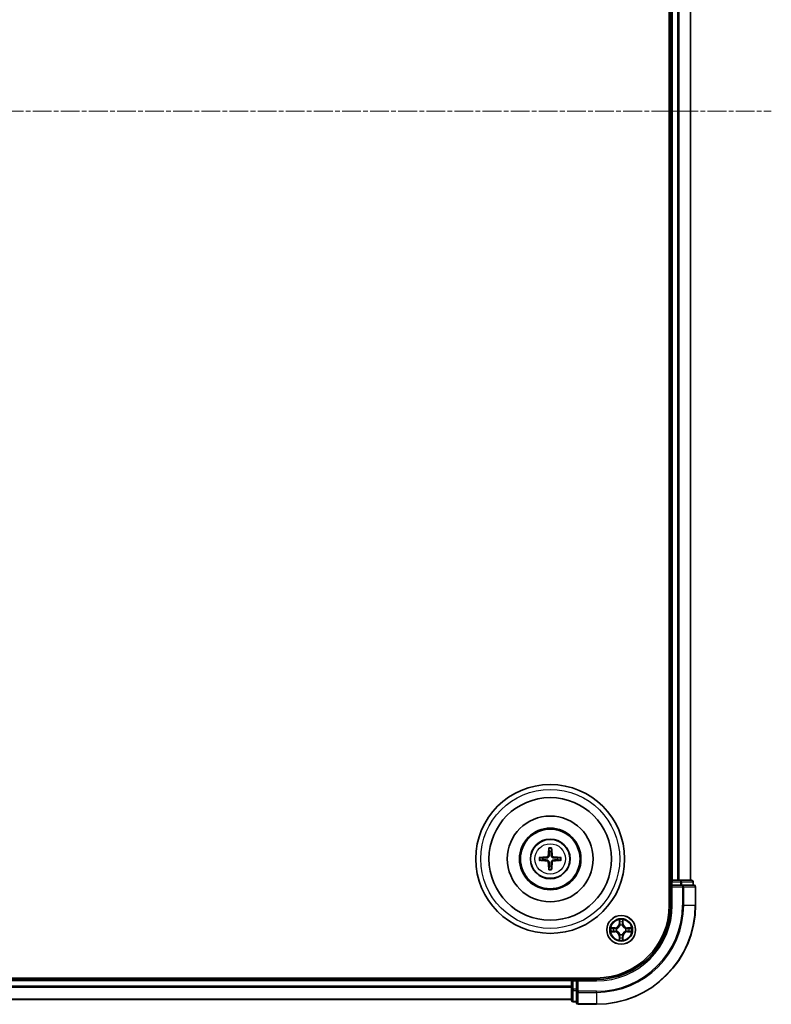
# Model space of a CAD drawing. Units: millimetres. Extents: x 0 to 8326, y 0 to 1826.
# Drawn here: x 2503 to 2655, y 932 to 1131 of the extents above; entities that cross this region are included whole.
import ezdxf

# ---------------------------------------------------------------- set-up
doc = ezdxf.new("R2010")
doc.units = ezdxf.units.MM
doc.header["$LTSCALE"] = 0.666667
doc.linetypes.add('CHAIN', pattern=[0.3543, 0.2362, -0.0295, 0.0591, -0.0295])
for name, color, linetype, lineweight in [('Centerline (ISO)', 131, 'Continuous', 18), ('Visible (ISO)', 7, 'Continuous', 35), ('Visible Narrow (ISO)', 7, 'Continuous', 25)]:
    doc.layers.add(name, color=color, linetype=linetype, lineweight=lineweight)

msp = doc.modelspace()

# ---------------------------------------------------------------- linework, layer by layer
at = {"layer": 'Centerline (ISO)', "linetype": 'CHAIN', "ltscale": 23.990969}
msp.add_line((2194.08434, 1112.17549), (2654.58434, 1112.17549), dxfattribs=at)
at = {"layer": 'Visible (ISO)'}
for p, q in [((2634.03434, 1272.17549), (2634.03434, 952.17549)), ((2634.33434, 1267.17549), (2634.33434, 957.17549)), ((2638.33434, 1267.17549), (2638.33434, 957.17549)), ((2634.33434, 957.17549), (2634.03434, 957.17549)), ((2634.33434, 957.17549), (2634.63434, 957.17549)), ((2634.33434, 956.87549), (2634.33434, 956.17549)), ((2635.69383, 957.17549), (2634.63434, 957.17549)), ((2635.69383, 957.17549), (2635.91743, 957.17549)), ((2636.29297, 957.17549), (2635.91743, 957.17549)), ((2638.53434, 957.17549), (2636.29297, 957.17549)), ((2638.83434, 956.17549), (2638.83434, 956.87549)), ((2634.33434, 956.17549), (2634.33434, 952.17549)), ((2634.33434, 956.17549), (2634.63434, 955.87549)), ((2634.63434, 956.17549), (2634.33434, 956.17549)), ((2634.63434, 956.17549), (2636.29297, 956.17549)), ((2636.69383, 956.17549), (2636.29297, 956.17549)), ((2639.03434, 956.17549), (2636.69383, 956.17549)), ((2639.33434, 952.17549), (2639.33434, 955.87549)), ((2619.33434, 937.47549), (2229.33434, 937.47549)), ((2614.33434, 937.17549), (2234.33434, 937.17549)), ((2614.33434, 937.47549), (2614.33434, 937.17549)), ((2614.33434, 936.87549), (2614.33434, 937.17549)), ((2614.33434, 936.87549), (2614.33434, 935.81601)), ((2615.33434, 937.17549), (2614.63434, 937.17549)), ((2615.63434, 936.87549), (2615.33434, 937.17549)), ((2619.33434, 937.17549), (2615.33434, 937.17549)), ((2615.33434, 937.17549), (2615.33434, 936.87549)), ((2615.33434, 935.21686), (2615.33434, 936.87549)), ((2614.33434, 935.5924), (2614.33434, 935.81601)), ((2614.33434, 935.5924), (2614.33434, 935.21686)), ((2614.33434, 935.21686), (2614.33434, 932.97549)), ((2615.33434, 935.21686), (2615.33434, 934.81601)), ((2615.33434, 934.81601), (2615.33434, 932.47549)), ((2614.33434, 933.17549), (2234.33434, 933.17549)), ((2614.63434, 932.67549), (2615.33434, 932.67549)), ((2615.63434, 932.17549), (2619.33434, 932.17549))]:
    msp.add_line(p, q, dxfattribs=at)
for centre, radius in [((2610.03434, 961.47549), 15), ((2610.03434, 961.47549), 12.35), ((2610.03434, 961.47549), 8.65), ((2610.03434, 961.47549), 6.2), ((2610.03434, 961.47549), 6), ((2610.03434, 961.47549), 4), ((2624.33434, 947.17549), 2.9)]:
    msp.add_circle(centre, radius, dxfattribs=at)
for centre, radius, start, end in [((2610.03434, 961.47549), 1.50144, 81.8897016, 98.1102984), ((2610.03434, 961.47549), 1.50144, 171.8897016, 188.1102984), ((2610.03434, 961.47549), 1.50144, 351.8897016, 8.1102984), ((2610.03434, 961.47549), 1.50144, 261.8897016, 278.1102984), ((2634.63434, 956.87549), 0.3, 90, 180), ((2638.53434, 956.87549), 0.3, 0, 90), ((2639.03434, 955.87549), 0.3, 0, 90), ((2619.33434, 952.17549), 14.7, 270, 0), ((2619.33434, 952.17549), 15, 270, 0), ((2619.33434, 952.17549), 20, 270, 0), ((2624.33434, 947.17549), 1.2295, 169.1867335, 169.1872833), ((2624.33434, 947.17549), 1.2295, 190.8127167, 190.8132665), ((2624.33434, 947.17549), 1.2295, 167.0616044, 167.0634047), ((2624.33434, 947.17549), 1.2295, 192.9365953, 192.9383956), ((2624.33434, 947.17549), 1.2295, 102.9365953, 102.9383956), ((2624.33434, 947.17549), 1.2295, 100.8127167, 100.8132665), ((2624.33434, 947.17549), 1.2295, 79.1867335, 79.1872833), ((2624.33434, 947.17549), 1.2295, 77.0616044, 77.0634047), ((2624.33434, 947.17549), 1.2295, 12.9365953, 12.9383956), ((2624.33434, 947.17549), 1.2295, 347.0616044, 347.0634047), ((2624.33434, 947.17549), 1.2295, 10.8127167, 10.8132665), ((2624.33434, 947.17549), 1.2295, 349.1867335, 349.1872833), ((2624.33434, 947.17549), 1.2295, 257.0616044, 257.0634047), ((2624.33434, 947.17549), 1.2295, 259.1867335, 259.1872833), ((2624.33434, 947.17549), 1.2295, 280.8127167, 280.8132665), ((2624.33434, 947.17549), 1.2295, 282.9365953, 282.9383956), ((2614.63434, 936.87549), 0.3, 90, 180), ((2614.63434, 932.97549), 0.3, 180, 270), ((2615.63434, 932.47549), 0.3, 180, 270)]:
    msp.add_arc(centre, radius, start, end, dxfattribs=at)
for centre, major_axis, start_param, end_param in [((2610.17397, 961.46833), (-0.3328, -6.48996), 4.368275713, 4.607260009), ((2609.89471, 961.46833), (-0.3328, 6.48996), 4.817517952, 5.056502248), ((2610.0415, 961.33587), (-6.48996, -0.3328), 4.817517952, 5.056502248), ((2610.0415, 961.61512), (6.48996, -0.3328), 4.368275713, 4.607260009), ((2610.17397, 961.48265), (0.3328, -6.48996), 4.817517952, 5.056502248), ((2609.89471, 961.48265), (0.3328, 6.48996), 4.368275713, 4.607260009), ((2610.02718, 961.33587), (-6.48996, 0.3328), 4.368275713, 4.607260009), ((2610.02718, 961.61512), (6.48996, 0.3328), 4.817517952, 5.056502248)]:
    msp.add_ellipse(centre, major_axis=major_axis, ratio=0.087155743, start_param=start_param, end_param=end_param, dxfattribs=at)
for points, knots in [([(2609.75116, 963.52921), (2609.75044, 963.53519), (2609.74984, 963.54356), (2609.74912, 963.5633), (2609.74901, 963.57875), (2609.74945, 963.60755), (2609.75007, 963.62601), (2609.75159, 963.65554), (2609.75266, 963.67155), (2609.75377, 963.6851)], [0.04272855584, 0.04272855584, 0.04272855584, 0.04272855584, 0.04646967684, 0.04646967684, 0.05110890181, 0.05110890181, 0.05581605053, 0.05581605053, 0.05997866004, 0.05997866004, 0.05997866004, 0.05997866004]), ([(2610.31491, 963.6851), (2610.31602, 963.67155), (2610.31709, 963.65554), (2610.3186, 963.62601), (2610.31923, 963.60755), (2610.31967, 963.57875), (2610.31956, 963.5633), (2610.31884, 963.54356), (2610.31824, 963.53519), (2610.31752, 963.52921)], [0.01456007287, 0.01456007287, 0.01456007287, 0.01456007287, 0.01872268238, 0.01872268238, 0.0234298311, 0.0234298311, 0.02806905607, 0.02806905607, 0.03181017707, 0.03181017707, 0.03181017707, 0.03181017707]), ([(2607.82473, 961.75607), (2607.83828, 961.75717), (2607.85429, 961.75824), (2607.88382, 961.75976), (2607.90229, 961.76039), (2607.93108, 961.76082), (2607.94653, 961.76071), (2607.96627, 961.76), (2607.97465, 961.75939), (2607.98062, 961.75868)], [0.01456007287, 0.01456007287, 0.01456007287, 0.01456007287, 0.01872268238, 0.01872268238, 0.0234298311, 0.0234298311, 0.02806905607, 0.02806905607, 0.03181017707, 0.03181017707, 0.03181017707, 0.03181017707]), ([(2607.98062, 961.19231), (2607.97465, 961.19159), (2607.96627, 961.19099), (2607.94653, 961.19027), (2607.93108, 961.19016), (2607.90229, 961.1906), (2607.88382, 961.19123), (2607.85429, 961.19274), (2607.83828, 961.19381), (2607.82473, 961.19492)], [0.04272855584, 0.04272855584, 0.04272855584, 0.04272855584, 0.04646967684, 0.04646967684, 0.05110890181, 0.05110890181, 0.05581605053, 0.05581605053, 0.05997866004, 0.05997866004, 0.05997866004, 0.05997866004]), ([(2609.64638, 962.17821), (2609.64387, 962.13684), (2609.63306, 962.09307), (2609.59481, 962.01338), (2609.56736, 961.97746), (2609.50549, 961.92152), (2609.46693, 961.8978), (2609.3949, 961.8718), (2609.36285, 961.86546), (2609.33163, 961.86346)], [-0.20360087786, -0.20360087786, -0.20360087786, -0.20360087786, -0.19110109931, -0.19110109931, -0.17860132077, -0.17860132077, -0.16607720648, -0.16607720648, -0.15692427161, -0.15692427161, -0.15692427161, -0.15692427161]), ([(2609.33163, 961.08753), (2609.37299, 961.08503), (2609.41676, 961.07421), (2609.49645, 961.03596), (2609.53237, 961.00852), (2609.58831, 960.94665), (2609.61203, 960.90809), (2609.63803, 960.83605), (2609.64437, 960.804), (2609.64638, 960.77278)], [-0.2036008625, -0.2036008625, -0.2036008625, -0.2036008625, -0.19110108396, -0.19110108396, -0.17860130541, -0.17860130541, -0.16607719113, -0.16607719113, -0.15692425626, -0.15692425626, -0.15692425626, -0.15692425626]), ([(2609.81796, 962.16941), (2609.81678, 962.12516), (2609.81116, 962.08066), (2609.7898, 962.00442), (2609.77446, 961.96615), (2609.73295, 961.89385), (2609.70666, 961.85979), (2609.65004, 961.80317), (2609.61598, 961.77689), (2609.54368, 961.73537), (2609.50541, 961.72003), (2609.42917, 961.69867), (2609.38467, 961.69305), (2609.34043, 961.69188)], [-0.09047594529, -0.09047594529, -0.09047594529, -0.09047594529, -0.07674426349, -0.07674426349, -0.06473309861, -0.06473309861, -0.05272193373, -0.05272193373, -0.04071076885, -0.04071076885, -0.02869960396, -0.02869960396, -0.01496792216, -0.01496792216, -0.01496792216, -0.01496792216]), ([(2609.34043, 961.25911), (2609.38467, 961.25794), (2609.42917, 961.25231), (2609.50541, 961.23096), (2609.54368, 961.21561), (2609.61598, 961.1741), (2609.65004, 961.14781), (2609.70666, 961.09119), (2609.73295, 961.05713), (2609.77446, 960.98483), (2609.7898, 960.94657), (2609.81116, 960.87033), (2609.81678, 960.82582), (2609.81796, 960.78158)], [-0.09047594529, -0.09047594529, -0.09047594529, -0.09047594529, -0.07674426349, -0.07674426349, -0.06473309861, -0.06473309861, -0.05272193373, -0.05272193373, -0.04071076885, -0.04071076885, -0.02869960396, -0.02869960396, -0.01496792216, -0.01496792216, -0.01496792216, -0.01496792216]), ([(2610.72825, 961.69188), (2610.68401, 961.69305), (2610.63951, 961.69867), (2610.56326, 961.72003), (2610.525, 961.73537), (2610.4527, 961.77689), (2610.41864, 961.80317), (2610.36202, 961.85979), (2610.33573, 961.89385), (2610.29422, 961.96615), (2610.27887, 962.00442), (2610.25752, 962.08066), (2610.2519, 962.12516), (2610.25072, 962.16941)], [-0.09047594529, -0.09047594529, -0.09047594529, -0.09047594529, -0.07674426349, -0.07674426349, -0.06473309861, -0.06473309861, -0.05272193373, -0.05272193373, -0.04071076885, -0.04071076885, -0.02869960396, -0.02869960396, -0.01496792216, -0.01496792216, -0.01496792216, -0.01496792216]), ([(2610.25072, 960.78158), (2610.2519, 960.82582), (2610.25752, 960.87033), (2610.27887, 960.94657), (2610.29422, 960.98483), (2610.33573, 961.05713), (2610.36202, 961.09119), (2610.41864, 961.14781), (2610.4527, 961.1741), (2610.525, 961.21561), (2610.56326, 961.23096), (2610.63951, 961.25231), (2610.68401, 961.25794), (2610.72825, 961.25911)], [-0.09047594529, -0.09047594529, -0.09047594529, -0.09047594529, -0.07674426349, -0.07674426349, -0.06473309861, -0.06473309861, -0.05272193373, -0.05272193373, -0.04071076885, -0.04071076885, -0.02869960396, -0.02869960396, -0.01496792216, -0.01496792216, -0.01496792216, -0.01496792216]), ([(2610.73705, 961.86346), (2610.69569, 961.86596), (2610.65192, 961.87677), (2610.57222, 961.91503), (2610.5363, 961.94247), (2610.48036, 962.00434), (2610.45665, 962.0429), (2610.43065, 962.11494), (2610.42431, 962.14699), (2610.4223, 962.17821)], [-0.2036008625, -0.2036008625, -0.2036008625, -0.2036008625, -0.19110108396, -0.19110108396, -0.17860130541, -0.17860130541, -0.16607719113, -0.16607719113, -0.15692425626, -0.15692425626, -0.15692425626, -0.15692425626]), ([(2610.4223, 960.77278), (2610.4248, 960.81414), (2610.43562, 960.85792), (2610.47387, 960.93761), (2610.50132, 960.97353), (2610.56319, 961.02947), (2610.60174, 961.05318), (2610.67378, 961.07918), (2610.70583, 961.08552), (2610.73705, 961.08753)], [-0.20360087786, -0.20360087786, -0.20360087786, -0.20360087786, -0.19110109931, -0.19110109931, -0.17860132077, -0.17860132077, -0.16607720648, -0.16607720648, -0.15692427161, -0.15692427161, -0.15692427161, -0.15692427161]), ([(2612.08805, 961.75868), (2612.09403, 961.75939), (2612.10241, 961.76), (2612.12215, 961.76071), (2612.1376, 961.76082), (2612.16639, 961.76039), (2612.18486, 961.75976), (2612.21438, 961.75824), (2612.2304, 961.75717), (2612.24395, 961.75607)], [0.04272855584, 0.04272855584, 0.04272855584, 0.04272855584, 0.04646967684, 0.04646967684, 0.05110890181, 0.05110890181, 0.05581605053, 0.05581605053, 0.05997866004, 0.05997866004, 0.05997866004, 0.05997866004]), ([(2612.24395, 961.19492), (2612.2304, 961.19381), (2612.21438, 961.19274), (2612.18486, 961.19123), (2612.16639, 961.1906), (2612.1376, 961.19016), (2612.12215, 961.19027), (2612.10241, 961.19099), (2612.09403, 961.19159), (2612.08805, 961.19231)], [0.01456007287, 0.01456007287, 0.01456007287, 0.01456007287, 0.01872268238, 0.01872268238, 0.0234298311, 0.0234298311, 0.02806905607, 0.02806905607, 0.03181017707, 0.03181017707, 0.03181017707, 0.03181017707]), ([(2609.75377, 959.26588), (2609.75266, 959.27943), (2609.75159, 959.29545), (2609.75007, 959.32497), (2609.74945, 959.34344), (2609.74901, 959.37223), (2609.74912, 959.38769), (2609.74984, 959.40742), (2609.75044, 959.4158), (2609.75116, 959.42178)], [0.01456007287, 0.01456007287, 0.01456007287, 0.01456007287, 0.01872268238, 0.01872268238, 0.0234298311, 0.0234298311, 0.02806905607, 0.02806905607, 0.03181017707, 0.03181017707, 0.03181017707, 0.03181017707]), ([(2610.31752, 959.42178), (2610.31824, 959.4158), (2610.31884, 959.40742), (2610.31956, 959.38769), (2610.31967, 959.37223), (2610.31923, 959.34344), (2610.3186, 959.32497), (2610.31709, 959.29545), (2610.31602, 959.27943), (2610.31491, 959.26588)], [0.04272855584, 0.04272855584, 0.04272855584, 0.04272855584, 0.04646967684, 0.04646967684, 0.05110890181, 0.05110890181, 0.05581605053, 0.05581605053, 0.05997866004, 0.05997866004, 0.05997866004, 0.05997866004]), ([(2624.0338, 948.9342), (2624.03176, 949.01557), (2623.98578, 949.10676), (2623.94476, 949.19635), (2623.94432, 949.19728), (2623.94389, 949.19822)], [0, 0, 0, 0, 0.03205597372, 0.03205597372, 0.03239430317, 0.03239430317, 0.03239430317, 0.03239430317]), ([(2623.94389, 949.19822), (2623.94411, 949.19719), (2623.94433, 949.19616), (2623.9465, 949.18574), (2623.94848, 949.17633), (2623.95046, 949.16691)], [-0.032394303167, -0.032394303167, -0.032394303167, -0.032394303167, -0.032055973721, -0.032055973721, -0.028972758337, -0.028972758337, -0.028972758337, -0.028972758337]), ([(2624.72478, 949.19822), (2624.72435, 949.19728), (2624.72392, 949.19635), (2624.72318, 949.19474), (2624.72288, 949.19408), (2624.72257, 949.19341)], [-0.0003383294466, -0.0003383294466, -0.0003383294466, -0.0003383294466, 0, 0, 0.0002415179139, 0.0002415179139, 0.0002415179139, 0.0002415179139]), ([(2624.7237, 949.19302), (2624.72384, 949.19373), (2624.72399, 949.19443), (2624.72435, 949.19616), (2624.72457, 949.19719), (2624.72478, 949.19822)], [-0.0002305990761, -0.0002305990761, -0.0002305990761, -0.0002305990761, 0, 0, 0.0003383294466, 0.0003383294466, 0.0003383294466, 0.0003383294466]), ([(2622.31681, 947.56485), (2622.31611, 947.565), (2622.3154, 947.56514), (2622.31367, 947.5655), (2622.31264, 947.56572), (2622.31161, 947.56594)], [-0.0002305990761, -0.0002305990761, -0.0002305990761, -0.0002305990761, 0, 0, 0.0003383294466, 0.0003383294466, 0.0003383294466, 0.0003383294466]), ([(2622.31161, 947.56594), (2622.31255, 947.56551), (2622.31348, 947.56507), (2622.31509, 947.56434), (2622.31576, 947.56403), (2622.31642, 947.56373)], [-0.0003383294466, -0.0003383294466, -0.0003383294466, -0.0003383294466, 0, 0, 0.000241517914, 0.000241517914, 0.000241517914, 0.000241517914]), ([(2622.57563, 946.87495), (2622.49427, 946.87292), (2622.40307, 946.82693), (2622.31348, 946.78591), (2622.31255, 946.78548), (2622.31161, 946.78505)], [0, 0, 0, 0, 0.03205597372, 0.03205597372, 0.03239430317, 0.03239430317, 0.03239430317, 0.03239430317]), ([(2622.31161, 946.78505), (2622.31264, 946.78526), (2622.31367, 946.78548), (2622.32409, 946.78765), (2622.3335, 946.78963), (2622.34292, 946.79161)], [-0.032394303167, -0.032394303167, -0.032394303167, -0.032394303167, -0.032055973721, -0.032055973721, -0.028972758337, -0.028972758337, -0.028972758337, -0.028972758337]), ([(2626.09305, 947.47603), (2626.17441, 947.47807), (2626.26561, 947.52406), (2626.35519, 947.56507), (2626.35613, 947.56551), (2626.35706, 947.56594)], [0, 0, 0, 0, 0.03205597372, 0.03205597372, 0.03239430317, 0.03239430317, 0.03239430317, 0.03239430317]), ([(2626.35706, 947.56594), (2626.35603, 947.56572), (2626.355, 947.5655), (2626.34459, 947.56333), (2626.33518, 947.56135), (2626.32575, 947.55937)], [-0.032394303167, -0.032394303167, -0.032394303167, -0.032394303167, -0.032055973721, -0.032055973721, -0.028972758337, -0.028972758337, -0.028972758337, -0.028972758337]), ([(2626.35187, 946.78614), (2626.35257, 946.78599), (2626.35327, 946.78584), (2626.355, 946.78548), (2626.35603, 946.78526), (2626.35706, 946.78505)], [-0.0002305990761, -0.0002305990761, -0.0002305990761, -0.0002305990761, 0, 0, 0.0003383294466, 0.0003383294466, 0.0003383294466, 0.0003383294466]), ([(2626.35706, 946.78505), (2626.35613, 946.78548), (2626.35519, 946.78591), (2626.35359, 946.78665), (2626.35292, 946.78696), (2626.35225, 946.78726)], [-0.0003383294466, -0.0003383294466, -0.0003383294466, -0.0003383294466, 0, 0, 0.000241517914, 0.000241517914, 0.000241517914, 0.000241517914]), ([(2623.94498, 945.15796), (2623.94483, 945.15726), (2623.94469, 945.15656), (2623.94433, 945.15483), (2623.94411, 945.1538), (2623.94389, 945.15277)], [-0.0002305990761, -0.0002305990761, -0.0002305990761, -0.0002305990761, 0, 0, 0.0003383294466, 0.0003383294466, 0.0003383294466, 0.0003383294466]), ([(2623.94389, 945.15277), (2623.94432, 945.1537), (2623.94476, 945.15464), (2623.94549, 945.15624), (2623.9458, 945.15691), (2623.94611, 945.15758)], [-0.0003383294466, -0.0003383294466, -0.0003383294466, -0.0003383294466, 0, 0, 0.0002415179139, 0.0002415179139, 0.0002415179139, 0.0002415179139]), ([(2624.63488, 945.41679), (2624.63691, 945.33542), (2624.6829, 945.24422), (2624.72392, 945.15464), (2624.72435, 945.1537), (2624.72478, 945.15277)], [0, 0, 0, 0, 0.03205597372, 0.03205597372, 0.03239430317, 0.03239430317, 0.03239430317, 0.03239430317]), ([(2624.72478, 945.15277), (2624.72457, 945.1538), (2624.72435, 945.15483), (2624.72218, 945.16524), (2624.7202, 945.17465), (2624.71822, 945.18408)], [-0.032394303167, -0.032394303167, -0.032394303167, -0.032394303167, -0.032055973721, -0.032055973721, -0.028972758337, -0.028972758337, -0.028972758337, -0.028972758337])]:
    msp.add_open_spline(points, degree=3, knots=knots, dxfattribs=at)
for points, weights in [([(2609.75116, 963.52921), (2609.79256, 963.20008), (2609.82252, 962.96191)], [1.07090461894, 1.10005830607, 1.10095181051]), ([(2609.82252, 962.96191), (2609.81973, 962.42664), (2609.81796, 962.16941)], [1, 1.44873413118, 1.8284082018]), ([(2610.24616, 962.96191), (2610.27612, 963.20008), (2610.31752, 963.52921)], [1.1009518171, 1.10005831231, 1.07090462306]), ([(2610.25072, 962.16941), (2610.24894, 962.42664), (2610.24616, 962.96191)], [1.8284082018, 1.44873413118, 1]), ([(2608.54792, 961.68731), (2608.30975, 961.71727), (2607.98062, 961.75868)], [1.10095181958, 1.10005831466, 1.07090462461]), ([(2607.98062, 961.19231), (2608.30975, 961.23371), (2608.54792, 961.26367)], [1.07090462204, 1.10005831076, 1.10095181546]), ([(2609.34043, 961.69188), (2609.08319, 961.6901), (2608.54792, 961.68731)], [1.8284082018, 1.44873413118, 1]), ([(2608.54792, 961.26367), (2609.08319, 961.26089), (2609.34043, 961.25911)], [1, 1.44873413118, 1.8284082018]), ([(2609.81796, 960.78158), (2609.81973, 960.52435), (2609.82252, 959.98907)], [1.8284082018, 1.44873413118, 1]), ([(2610.24616, 959.98907), (2610.24894, 960.52435), (2610.25072, 960.78158)], [1, 1.44873413118, 1.8284082018]), ([(2611.52076, 961.68731), (2610.98548, 961.6901), (2610.72825, 961.69188)], [1, 1.44873413118, 1.8284082018]), ([(2610.72825, 961.25911), (2610.98548, 961.26089), (2611.52076, 961.26367)], [1.8284082018, 1.44873413118, 1]), ([(2612.08805, 961.75868), (2611.75893, 961.71727), (2611.52076, 961.68731)], [1.07090462204, 1.10005831076, 1.10095181546]), ([(2611.52076, 961.26367), (2611.75893, 961.23371), (2612.08805, 961.19231)], [1.10095181958, 1.10005831466, 1.07090462461]), ([(2609.82252, 959.98907), (2609.79256, 959.7509), (2609.75116, 959.42178)], [1.1009518171, 1.10005831231, 1.07090462306]), ([(2610.31752, 959.42178), (2610.27612, 959.7509), (2610.24616, 959.98907)], [1.07090461894, 1.10005830607, 1.10095181051])]:
    msp.add_rational_spline(points, weights, degree=2, dxfattribs=at)
for points in [[(2623.95046, 949.16691), (2623.96907, 949.07834), (2623.98773, 948.98853), (2623.98864, 948.90788)], [(2622.34292, 946.79161), (2622.43149, 946.81022), (2622.52131, 946.82889), (2622.60195, 946.8298)], [(2626.32575, 947.55937), (2626.23719, 947.54076), (2626.14737, 947.5221), (2626.06672, 947.52119)], [(2624.71822, 945.18408), (2624.69961, 945.27264), (2624.68094, 945.36246), (2624.68004, 945.44311)]]:
    msp.add_open_spline(points, degree=3, dxfattribs=at)
at = {"layer": 'Visible Narrow (ISO)'}
for p, q in [((2634.63434, 1267.17549), (2634.63434, 957.17549)), ((2635.69383, 1267.17549), (2635.69383, 957.17549)), ((2635.92429, 1267.17549), (2635.92429, 957.17549)), ((2638.2648, 1267.17549), (2638.2648, 957.17549)), ((2609.33163, 961.86346), (2609.34043, 961.69188)), ((2609.33163, 961.08753), (2609.34043, 961.25911)), ((2609.64638, 962.17821), (2609.81796, 962.16941)), ((2609.64638, 960.77278), (2609.81796, 960.78158)), ((2610.4223, 962.17821), (2610.25072, 962.16941)), ((2610.4223, 960.77278), (2610.25072, 960.78158)), ((2610.73705, 961.86346), (2610.72825, 961.69188)), ((2610.73705, 961.08753), (2610.72825, 961.25911)), ((2634.03434, 956.87549), (2634.33434, 956.87549)), ((2634.63434, 956.87549), (2634.33434, 956.87549)), ((2634.63434, 957.17549), (2634.63434, 956.87549)), ((2634.63434, 956.17549), (2634.63434, 956.87549)), ((2634.63434, 956.87549), (2636.29297, 956.87549)), ((2636.29297, 957.17549), (2636.29297, 956.87549)), ((2636.52344, 956.87549), (2636.29297, 956.87549)), ((2636.29297, 956.87549), (2636.29297, 956.17549)), ((2636.52344, 956.87549), (2638.7648, 956.87549)), ((2636.52344, 956.17549), (2636.52344, 956.87549)), ((2638.83434, 956.87549), (2638.7648, 956.87549)), ((2638.7648, 956.87549), (2638.7648, 956.17549)), ((2634.63434, 952.17549), (2634.63434, 955.87549)), ((2634.63434, 955.87549), (2636.69383, 955.87549)), ((2636.69383, 956.17549), (2636.69383, 955.87549)), ((2636.92429, 955.87549), (2636.69383, 955.87549)), ((2636.69383, 955.87549), (2636.69383, 952.17549)), ((2636.92429, 955.87549), (2639.2648, 955.87549)), ((2636.92429, 952.17549), (2636.92429, 955.87549)), ((2639.33434, 955.87549), (2639.2648, 955.87549)), ((2639.2648, 955.87549), (2639.2648, 952.17549)), ((2634.63434, 952.17549), (2634.33434, 952.17549)), ((2636.92429, 952.17549), (2636.69383, 952.17549)), ((2636.92429, 952.17549), (2639.2648, 952.17549)), ((2639.2648, 952.17549), (2639.33434, 952.17549)), ((2623.94389, 949.19822), (2623.93029, 948.41869)), ((2623.98009, 948.41782), (2623.98864, 948.90788)), ((2624.00408, 948.71845), (2624.05272, 948.41655)), ((2624.61596, 948.41655), (2624.6646, 948.71845)), ((2624.68004, 948.90788), (2624.68859, 948.41782)), ((2624.73839, 948.41869), (2624.72478, 949.19822)), ((2623.09114, 947.57955), (2622.31161, 947.56594)), ((2622.31161, 946.78505), (2623.09114, 946.77144)), ((2622.60195, 947.52119), (2623.09201, 947.52974)), ((2623.09201, 946.82124), (2622.60195, 946.8298)), ((2623.09328, 947.45711), (2622.79138, 947.50575)), ((2622.79138, 946.84524), (2623.09328, 946.89388)), ((2623.09201, 947.52974), (2623.09114, 947.57955)), ((2623.09201, 946.82124), (2623.09114, 946.77144)), ((2623.09201, 947.52974), (2623.09328, 947.45711)), ((2623.09201, 946.82124), (2623.09328, 946.89388)), ((2623.39743, 947.42202), (2623.41804, 947.4166)), ((2623.41804, 946.93439), (2623.39743, 946.92897)), ((2623.98009, 948.41782), (2623.93029, 948.41869)), ((2623.98009, 948.41782), (2624.05272, 948.41655)), ((2624.09324, 948.09179), (2624.08781, 948.1124)), ((2624.58087, 948.1124), (2624.57544, 948.09179)), ((2624.68859, 948.41782), (2624.61596, 948.41655)), ((2624.68859, 948.41782), (2624.73839, 948.41869)), ((2625.25063, 947.4166), (2625.27125, 947.42202)), ((2625.27125, 946.92897), (2625.25063, 946.93439)), ((2625.57667, 947.52974), (2625.5754, 947.45711)), ((2625.8773, 947.50575), (2625.5754, 947.45711)), ((2625.5754, 946.89388), (2625.8773, 946.84524)), ((2625.57667, 946.82124), (2625.5754, 946.89388)), ((2625.57667, 947.52974), (2625.57754, 947.57955)), ((2625.57667, 947.52974), (2626.06672, 947.52119)), ((2626.06672, 946.8298), (2625.57667, 946.82124)), ((2625.57667, 946.82124), (2625.57754, 946.77144)), ((2626.35706, 947.56594), (2625.57754, 947.57955)), ((2625.57754, 946.77144), (2626.35706, 946.78505)), ((2623.98009, 945.93316), (2623.93029, 945.93229)), ((2623.93029, 945.93229), (2623.94389, 945.15277)), ((2623.98009, 945.93316), (2624.05272, 945.93443)), ((2623.98864, 945.44311), (2623.98009, 945.93316)), ((2624.05272, 945.93443), (2624.00408, 945.63253)), ((2624.08781, 946.23859), (2624.09324, 946.2592)), ((2624.57544, 946.2592), (2624.58087, 946.23859)), ((2624.6646, 945.63253), (2624.61596, 945.93443)), ((2624.68859, 945.93316), (2624.61596, 945.93443)), ((2624.68859, 945.93316), (2624.68004, 945.44311)), ((2624.68859, 945.93316), (2624.73839, 945.93229)), ((2624.72478, 945.15277), (2624.73839, 945.93229)), ((2614.33434, 936.87549), (2234.33434, 936.87549)), ((2614.63434, 936.87549), (2614.33434, 936.87549)), ((2614.63434, 937.17549), (2614.63434, 937.47549)), ((2614.63434, 937.17549), (2614.63434, 936.87549)), ((2614.63434, 936.87549), (2615.33434, 936.87549)), ((2614.63434, 935.21686), (2614.63434, 936.87549)), ((2615.63434, 936.87549), (2619.33434, 936.87549)), ((2615.63434, 934.81601), (2615.63434, 936.87549)), ((2619.33434, 936.87549), (2619.33434, 937.17549)), ((2614.33434, 935.81601), (2234.33434, 935.81601)), ((2614.33434, 935.58554), (2234.33434, 935.58554)), ((2614.63434, 935.21686), (2614.33434, 935.21686)), ((2615.33434, 935.21686), (2614.63434, 935.21686)), ((2614.63434, 935.21686), (2614.63434, 934.98639)), ((2614.63434, 932.74503), (2614.63434, 934.98639)), ((2614.63434, 934.98639), (2615.33434, 934.98639)), ((2615.63434, 934.81601), (2615.33434, 934.81601)), ((2619.33434, 934.81601), (2615.63434, 934.81601)), ((2615.63434, 934.81601), (2615.63434, 934.58554)), ((2619.33434, 934.58554), (2619.33434, 934.81601)), ((2614.33434, 933.24503), (2234.33434, 933.24503)), ((2614.63434, 932.74503), (2614.63434, 932.67549)), ((2615.33434, 932.74503), (2614.63434, 932.74503)), ((2615.63434, 932.24503), (2615.63434, 934.58554)), ((2615.63434, 934.58554), (2619.33434, 934.58554)), ((2619.33434, 934.58554), (2619.33434, 932.24503)), ((2615.63434, 932.24503), (2615.63434, 932.17549)), ((2619.33434, 932.24503), (2615.63434, 932.24503)), ((2619.33434, 932.24503), (2619.33434, 932.17549))]:
    msp.add_line(p, q, dxfattribs=at)
for centre, radius in [((2610.03434, 961.47549), 14), ((2610.03434, 961.47549), 3.90735), ((2610.03434, 961.47549), 3.06885), ((2624.33434, 947.17549), 2.86769), ((2624.33434, 947.17549), 2.30915), ((2624.33434, 947.17549), 2.14146)]:
    msp.add_circle(centre, radius, dxfattribs=at)
for centre, radius, start, end in [((2610.03434, 961.47549), 2.07315, 82.1490868, 97.8509132), ((2610.03434, 961.47549), 2.22735, 82.7633896, 97.2366104), ((2610.03434, 961.47549), 2.22735, 172.7633896, 187.2366104), ((2610.03434, 961.47549), 2.07315, 172.1490868, 187.8509132), ((2610.03434, 961.47549), 2.07315, 352.1490868, 7.8509132), ((2610.03434, 961.47549), 2.22735, 352.7633896, 7.2366104), ((2610.03434, 961.47549), 2.07315, 262.1490868, 277.8509132), ((2610.03434, 961.47549), 2.22735, 262.7633896, 277.2366104), ((2619.33434, 952.17549), 15.3, 270, 0), ((2619.33434, 952.17549), 17.35949, 270, 0), ((2619.33434, 952.17549), 19.93047, 270, 0), ((2619.33434, 952.17549), 17.58995, 270, 0), ((2624.33434, 947.17549), 2.06006, 79.0745817, 100.9254183), ((2624.33434, 947.17549), 1.61218, 79.6924792, 100.3075208), ((2624.33434, 947.17549), 2.06006, 169.0745817, 190.9254183), ((2624.33434, 947.17549), 1.61218, 169.6924792, 190.3075208), ((2623.07623, 948.4336), 0.85418, 271, 359), ((2623.07623, 945.91739), 0.85418, 1, 89), ((2623.07623, 948.4336), 0.90399, 271, 359), ((2623.07623, 945.91739), 0.90399, 1, 89), ((2624.33434, 947.17549), 0.9688, 165.2580441, 194.7419559), ((2624.33434, 947.17549), 0.94748, 165.2580441, 194.7419559), ((2624.33434, 947.17549), 0.9688, 75.2580441, 104.7419559), ((2624.33434, 947.17549), 0.94748, 75.2580441, 104.7419559), ((2625.59244, 948.4336), 0.90399, 181, 269), ((2625.59244, 945.91739), 0.90399, 91, 179), ((2625.59244, 948.4336), 0.85418, 181, 269), ((2625.59244, 945.91739), 0.85418, 91, 179), ((2624.33434, 947.17549), 0.94748, 345.2580441, 14.7419559), ((2624.33434, 947.17549), 0.9688, 345.2580441, 14.7419559), ((2624.33434, 947.17549), 1.61218, 349.6924792, 10.3075208), ((2624.33434, 947.17549), 2.06006, 349.0745817, 10.9254183), ((2624.33434, 947.17549), 2.06006, 259.0745817, 280.9254183), ((2624.33434, 947.17549), 1.61218, 259.6924792, 280.3075208), ((2624.33434, 947.17549), 0.9688, 255.2580441, 284.7419559), ((2624.33434, 947.17549), 0.94748, 255.2580441, 284.7419559)]:
    msp.add_arc(centre, radius, start, end, dxfattribs=at)
for centre, major_axis, ratio, start_param, end_param in [((2636.29297, 956.87549), (0, 0.3), 0.76822128, 4.71238898, 6.283185307), ((2638.53434, 956.87549), (0, 0.3), 0.76822128, 4.71238898, 6.283185307), ((2636.69383, 955.87549), (0, 0.3), 0.76822128, 4.71238898, 6.283185307), ((2639.03434, 955.87549), (0, 0.3), 0.76822128, 4.71238898, 6.283185307), ((2624.03844, 948.90701), (-0.04996, -0.002), 0.548506655, 4.783578405, 6.178760573), ((2624.02351, 949.10837), (-0.00194, -0.4402), 0.086733588, 5.18564759, 5.800903467), ((2624.05388, 948.71758), (-0.04936, -0.00795), 0.895740182, 4.730442692, 6.085865813), ((2624.61479, 948.71758), (0.04936, -0.00795), 0.895740182, 0.197319494, 1.552742616), ((2624.63023, 948.90701), (0.04996, -0.002), 0.548506655, 0.104424734, 1.499606902), ((2624.64517, 949.10837), (-0.00194, 0.4402), 0.086733588, 3.623874494, 4.239130371), ((2622.60282, 947.47139), (0.002, 0.04996), 0.548506655, 0.104424734, 1.499606902), ((2622.60282, 946.8796), (0.002, -0.04996), 0.548506655, 4.783578405, 6.178760573), ((2622.40146, 947.48632), (-0.4402, -0.00194), 0.086733588, 3.623874494, 4.239130371), ((2622.40146, 946.86467), (-0.4402, 0.00194), 0.086733588, 2.044054937, 2.659310813), ((2622.79225, 947.45595), (0.00795, 0.04936), 0.895740182, 0.197319494, 1.552742616), ((2622.79225, 946.89504), (0.00795, -0.04936), 0.895740182, 4.730442692, 6.085865813), ((2623.09415, 947.40731), (0.00795, 0.04936), 0.895720538, 0.197301699, 1.54834765), ((2623.09415, 946.94368), (0.00795, -0.04936), 0.895720538, 4.734837657, 6.085883608), ((2623.44075, 947.41062), (-0.00905, 0.04917), 0.876846413, 0.18229136, 1.179902188), ((2623.44075, 946.94036), (-0.00905, -0.04917), 0.876846415, 5.103283132, 6.100893958), ((2623.44075, 947.41062), (-0.01491, 0.04772), 0.410701227, 0.095735791, 1.318687473), ((2623.44075, 946.94036), (-0.01491, -0.04772), 0.410701226, 4.964497834, 6.187449516), ((2624.09921, 948.06909), (-0.04917, 0.00905), 0.876846415, 5.103283132, 6.100893958), ((2624.09921, 948.06909), (-0.04772, 0.01491), 0.410701226, 4.964497834, 6.187449516), ((2624.10252, 948.41569), (-0.04936, -0.00795), 0.895720538, 4.734837657, 6.085883608), ((2624.56615, 948.41569), (0.04936, -0.00795), 0.895720538, 0.197301699, 1.54834765), ((2624.56947, 948.06909), (0.04772, 0.01491), 0.410701227, 0.095735791, 1.318687473), ((2624.56947, 948.06909), (0.04917, 0.00905), 0.876846413, 0.18229136, 1.179902188), ((2625.22793, 947.41062), (0.00905, 0.04917), 0.876846415, 5.103283132, 6.100893958), ((2625.22793, 947.41062), (0.01491, 0.04772), 0.410701226, 4.964497834, 6.187449516), ((2625.22793, 946.94036), (0.01491, -0.04772), 0.410701227, 0.095735791, 1.318687473), ((2625.22793, 946.94036), (0.00905, -0.04917), 0.876846413, 0.18229136, 1.179902188), ((2625.57453, 947.40731), (-0.00795, 0.04936), 0.895720538, 4.734837657, 6.085883608), ((2625.57453, 946.94368), (-0.00795, -0.04936), 0.895720538, 0.197301699, 1.54834765), ((2626.26721, 947.48632), (-0.4402, 0.00194), 0.086733588, 5.18564759, 5.800903467), ((2625.87643, 947.45595), (-0.00795, 0.04936), 0.895740182, 4.730442692, 6.085865813), ((2625.87643, 946.89504), (-0.00795, -0.04936), 0.895740182, 0.197319494, 1.552742616), ((2626.26721, 946.86467), (-0.4402, -0.00194), 0.086733588, 0.48228184, 1.097537717), ((2626.06585, 947.47139), (-0.002, 0.04996), 0.548506655, 4.783578405, 6.178760573), ((2626.06585, 946.8796), (-0.002, -0.04996), 0.548506655, 0.104424734, 1.499606902), ((2624.02351, 945.24262), (-0.00194, 0.4402), 0.086733588, 0.48228184, 1.097537717), ((2624.03844, 945.44398), (-0.04996, 0.002), 0.548506655, 0.104424734, 1.499606902), ((2624.05388, 945.6334), (-0.04936, 0.00795), 0.895740182, 0.197319494, 1.552742616), ((2624.09921, 946.2819), (-0.04917, -0.00905), 0.876846413, 0.18229136, 1.179902188), ((2624.09921, 946.2819), (-0.04772, -0.01491), 0.410701227, 0.095735791, 1.318687473), ((2624.10252, 945.9353), (-0.04936, 0.00795), 0.895720538, 0.197301699, 1.54834765), ((2624.56615, 945.9353), (0.04936, 0.00795), 0.895720538, 4.734837657, 6.085883608), ((2624.56947, 946.2819), (0.04772, -0.01491), 0.410701226, 4.964497834, 6.187449516), ((2624.56947, 946.2819), (0.04917, -0.00905), 0.876846415, 5.103283132, 6.100893958), ((2624.61479, 945.6334), (0.04936, 0.00795), 0.895740182, 4.730442692, 6.085865813), ((2624.63023, 945.44398), (0.04996, 0.002), 0.548506655, 4.783578405, 6.178760573), ((2624.64517, 945.24262), (-0.00194, -0.4402), 0.086733588, 2.044054937, 2.659310813), ((2614.63434, 935.21686), (-0.3, 0), 0.76822128, 0, 1.570796327), ((2615.63434, 934.81601), (-0.3, 0), 0.76822128, 0, 1.570796327), ((2614.63434, 932.97549), (-0.3, 0), 0.76822128, 0, 1.570796327), ((2615.63434, 932.47549), (-0.3, 0), 0.76822128, 0, 1.570796327)]:
    msp.add_ellipse(centre, major_axis=major_axis, ratio=ratio, start_param=start_param, end_param=end_param, dxfattribs=at)
for points in [[(2624.04587, 948.76165), (2624.03976, 948.80022), (2624.03564, 948.86064), (2624.0338, 948.9342)], [(2624.09429, 948.45971), (2624.07817, 948.56037), (2624.06203, 948.66101), (2624.04587, 948.76165)], [(2624.62281, 948.76165), (2624.60665, 948.66101), (2624.59051, 948.56037), (2624.57438, 948.45971)], [(2624.63488, 948.9342), (2624.63304, 948.86064), (2624.62892, 948.80022), (2624.62281, 948.76165)], [(2624.72257, 949.19341), (2624.68221, 949.10539), (2624.6369, 949.01495), (2624.63488, 948.9342)], [(2624.68004, 948.90788), (2624.68103, 948.99647), (2624.70346, 949.09612), (2624.7237, 949.19302)], [(2622.31642, 947.56373), (2622.40444, 947.52337), (2622.49488, 947.47805), (2622.57563, 947.47603)], [(2622.60195, 947.52119), (2622.51337, 947.52219), (2622.41371, 947.54461), (2622.31681, 947.56485)], [(2622.57563, 947.47603), (2622.6492, 947.47419), (2622.70961, 947.47007), (2622.74818, 947.46396)], [(2622.74818, 946.88702), (2622.70961, 946.88092), (2622.6492, 946.87679), (2622.57563, 946.87495)], [(2622.74818, 947.46396), (2622.84882, 947.44781), (2622.94947, 947.43166), (2623.05012, 947.41554)], [(2623.05012, 946.93545), (2622.94947, 946.91932), (2622.84882, 946.90318), (2622.74818, 946.88702)], [(2623.05012, 947.41554), (2623.16202, 947.39761), (2623.27629, 947.39739), (2623.39743, 947.42202)], [(2623.39743, 946.92897), (2623.27629, 946.95359), (2623.16202, 946.95337), (2623.05012, 946.93545)], [(2623.42403, 947.45754), (2623.30875, 947.43722), (2623.19975, 947.43899), (2623.09328, 947.45711)], [(2623.09328, 946.89388), (2623.19975, 946.91199), (2623.30875, 946.91376), (2623.42403, 946.89344)], [(2624.05272, 948.41655), (2624.07084, 948.31008), (2624.07261, 948.20108), (2624.05229, 948.08581)], [(2624.08781, 948.1124), (2624.11244, 948.23354), (2624.11222, 948.34781), (2624.09429, 948.45971)], [(2624.57438, 948.45971), (2624.55646, 948.34781), (2624.55624, 948.23354), (2624.58087, 948.1124)], [(2624.61639, 948.08581), (2624.59607, 948.20108), (2624.59784, 948.31008), (2624.61596, 948.41655)], [(2625.5754, 947.45711), (2625.46893, 947.43899), (2625.35993, 947.43722), (2625.24465, 947.45754)], [(2625.24465, 946.89344), (2625.35993, 946.91376), (2625.46893, 946.91199), (2625.5754, 946.89388)], [(2625.27125, 947.42202), (2625.39239, 947.39739), (2625.50665, 947.39761), (2625.61856, 947.41554)], [(2625.61856, 946.93545), (2625.50665, 946.95337), (2625.39239, 946.95359), (2625.27125, 946.92897)], [(2625.61856, 947.41554), (2625.71921, 947.43166), (2625.81986, 947.44781), (2625.9205, 947.46396)], [(2625.9205, 946.88702), (2625.81986, 946.90318), (2625.71921, 946.91932), (2625.61856, 946.93545)], [(2625.9205, 947.46396), (2625.95906, 947.47007), (2626.01948, 947.47419), (2626.09305, 947.47603)], [(2626.09305, 946.87495), (2626.01948, 946.87679), (2625.95906, 946.88092), (2625.9205, 946.88702)], [(2626.06672, 946.8298), (2626.15531, 946.8288), (2626.25496, 946.80638), (2626.35187, 946.78614)], [(2626.35225, 946.78726), (2626.26423, 946.82762), (2626.1738, 946.87293), (2626.09305, 946.87495)], [(2623.98864, 945.44311), (2623.98764, 945.35452), (2623.96522, 945.25487), (2623.94498, 945.15796)], [(2623.94611, 945.15758), (2623.98647, 945.2456), (2624.03178, 945.33603), (2624.0338, 945.41679)], [(2624.0338, 945.41679), (2624.03564, 945.49035), (2624.03976, 945.55077), (2624.04587, 945.58934)], [(2624.04587, 945.58934), (2624.06203, 945.68998), (2624.07817, 945.79062), (2624.09429, 945.89128)], [(2624.05229, 946.26518), (2624.07261, 946.14991), (2624.07084, 946.0409), (2624.05272, 945.93443)], [(2624.09429, 945.89128), (2624.11222, 946.00318), (2624.11244, 946.11744), (2624.08781, 946.23859)], [(2624.58087, 946.23859), (2624.55624, 946.11744), (2624.55646, 946.00318), (2624.57438, 945.89128)], [(2624.57438, 945.89128), (2624.59051, 945.79062), (2624.60665, 945.68998), (2624.62281, 945.58934)], [(2624.61596, 945.93443), (2624.59784, 946.0409), (2624.59607, 946.14991), (2624.61639, 946.26518)], [(2624.62281, 945.58934), (2624.62892, 945.55077), (2624.63304, 945.49035), (2624.63488, 945.41679)]]:
    msp.add_open_spline(points, degree=3, dxfattribs=at)
for points, knots in [([(2623.41804, 947.4166), (2623.50207, 947.44391), (2623.66783, 947.52092), (2623.87912, 947.70439), (2624.01909, 947.90448), (2624.07275, 948.02877), (2624.09324, 948.09179)], [-0.1748660129, -0.1748660129, -0.1748660129, -0.1748660129, -0.1459953088, -0.1171246048, -0.0954715768, -0.0738185488, -0.0738185488, -0.0738185488, -0.0738185488]), ([(2624.09324, 946.2592), (2624.06593, 946.34323), (2623.98892, 946.50898), (2623.80544, 946.72028), (2623.60535, 946.86025), (2623.48107, 946.91391), (2623.41804, 946.93439)], [-0.1748660129, -0.1748660129, -0.1748660129, -0.1748660129, -0.1459953088, -0.1171246048, -0.0954715768, -0.0738185488, -0.0738185488, -0.0738185488, -0.0738185488]), ([(2624.05229, 948.08581), (2624.03368, 948.02585), (2623.98479, 947.90775), (2623.8576, 947.71991), (2623.66158, 947.5523), (2623.50397, 947.48236), (2623.42403, 947.45754)], [0.0738185488, 0.0738185488, 0.0738185488, 0.0738185488, 0.0954715768, 0.1171246048, 0.1459953088, 0.1748660129, 0.1748660129, 0.1748660129, 0.1748660129]), ([(2623.42403, 946.89344), (2623.48398, 946.87483), (2623.60209, 946.82594), (2623.78992, 946.69875), (2623.95753, 946.50274), (2624.02747, 946.34512), (2624.05229, 946.26518)], [0.0738185488, 0.0738185488, 0.0738185488, 0.0738185488, 0.0954715768, 0.1171246048, 0.1459953088, 0.1748660129, 0.1748660129, 0.1748660129, 0.1748660129]), ([(2624.57544, 948.09179), (2624.60275, 948.00776), (2624.67976, 947.84201), (2624.86324, 947.63071), (2625.06332, 947.49074), (2625.18761, 947.43708), (2625.25063, 947.4166)], [-0.1748660129, -0.1748660129, -0.1748660129, -0.1748660129, -0.1459953088, -0.1171246048, -0.0954715768, -0.0738185488, -0.0738185488, -0.0738185488, -0.0738185488]), ([(2625.25063, 946.93439), (2625.1666, 946.90708), (2625.00085, 946.83007), (2624.78956, 946.6466), (2624.64959, 946.44651), (2624.59592, 946.32222), (2624.57544, 946.2592)], [-0.1748660129, -0.1748660129, -0.1748660129, -0.1748660129, -0.1459953088, -0.1171246048, -0.0954715768, -0.0738185488, -0.0738185488, -0.0738185488, -0.0738185488]), ([(2625.24465, 947.45754), (2625.1847, 947.47615), (2625.06659, 947.52504), (2624.87875, 947.65223), (2624.71115, 947.84825), (2624.6412, 948.00586), (2624.61639, 948.08581)], [0.0738185488, 0.0738185488, 0.0738185488, 0.0738185488, 0.0954715768, 0.1171246048, 0.1459953088, 0.1748660129, 0.1748660129, 0.1748660129, 0.1748660129]), ([(2624.61639, 946.26518), (2624.635, 946.32514), (2624.68389, 946.44324), (2624.81108, 946.63108), (2625.0071, 946.79868), (2625.16471, 946.86863), (2625.24465, 946.89344)], [0.0738185488, 0.0738185488, 0.0738185488, 0.0738185488, 0.0954715768, 0.1171246048, 0.1459953088, 0.1748660129, 0.1748660129, 0.1748660129, 0.1748660129])]:
    msp.add_open_spline(points, degree=3, knots=knots, dxfattribs=at)

doc.saveas('drawing.dxf')
